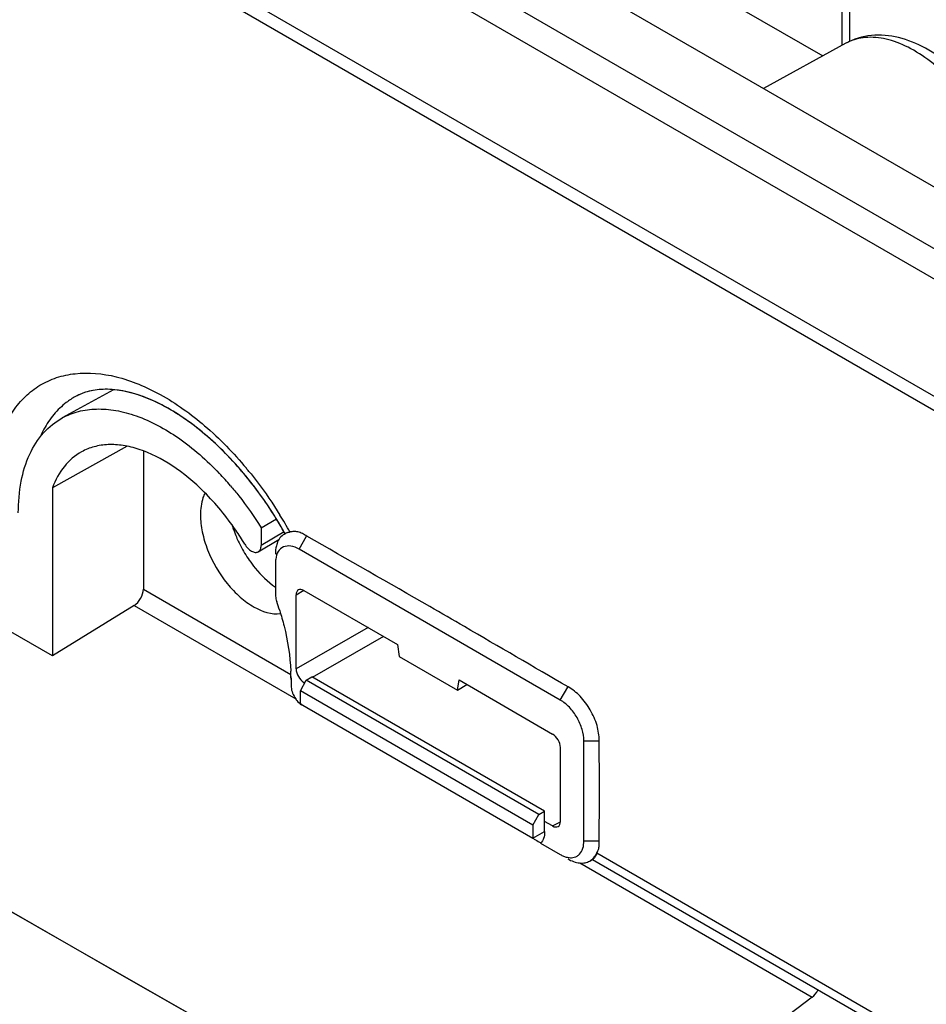
# Model space of a CAD drawing. Units: millimetres. Extents: x -53 to 53, y -60 to 59.
# Drawn here: x 23 to 39, y -4 to 14 of the extents above; entities that cross this region are included whole.
import ezdxf

# ---------------------------------------------------------------- set-up
doc = ezdxf.new("R2010")
doc.units = ezdxf.units.MM
doc.header["$LTSCALE"] = 16.335
doc.layers.get('0').update_dxf_attribs({"linetype": 'CONTINUOUS'})
doc.layers.add('ASSI', color=7, linetype='CONTINUOUS')

msp = doc.modelspace()

# ---------------------------------------------------------------- linework, layer by layer
at = {"color": 7, "linetype": 'CONTINUOUS'}
for p, q in [((43.113, 9.183), (-41.74, 58.176)), ((23.547, 2.684), (-0.324, 16.466)), ((38.06, 13.867), (38.06, 15.602)), ((35.476, 14.807), (37.565, 13.601)), ((37.984, 13.831), (36.487, 13.009)), ((24.657, 7.527), (23.725, 7.015)), ((24.909, 6.498), (23.547, 5.743)), ((25.201, 6.413), (25.201, 3.898)), ((23.547, 5.743), (23.547, 2.684)), ((27.344, 5.016), (27.622, 5.179)), ((27.344, 5.016), (27.344, 4.694)), ((27.766, 4.901), (27.794, 4.917)), ((27.293, 4.579), (27.667, 4.8)), ((32.789, 1.881), (28.034, 4.627)), ((27.605, 4.379), (27.605, 3.8)), ((27.981, 2.448), (27.981, 3.795)), ((28.122, 3.876), (29.823, 2.894)), ((25.031, 3.599), (23.547, 2.684)), ((29.823, 2.894), (29.855, 2.672)), ((29.855, 2.672), (30.915, 2.06)), ((27.887, 2.307), (27.888, 2.256)), ((27.888, 2.256), (27.888, 2.151)), ((28.058, 2.048), (28.162, 2.241)), ((28.162, 2.241), (28.266, 2.303)), ((32.396, -0.204), (28.162, 2.241)), ((32.504, -0.143), (28.266, 2.303)), ((30.915, 2.06), (30.946, 2.246)), ((30.915, 2.06), (31.086, 2.165)), ((30.946, 2.246), (32.648, 1.263)), ((32.288, -0.394), (28.058, 2.048)), ((28.058, 1.81), (28.058, 2.048)), ((28.058, 1.81), (32.288, -0.633)), ((28.085, 1.794), (28.058, 1.81)), ((33.218, -0.682), (33.218, 1.138)), ((32.789, 1.019), (32.789, -0.329)), ((32.396, -0.204), (32.504, -0.143)), ((32.504, -0.514), (32.504, -0.143)), ((32.288, -0.394), (32.396, -0.204)), ((32.648, -0.41), (32.504, -0.327)), ((32.288, -0.394), (32.288, -0.633)), ((32.43, -0.722), (32.789, -0.93)), ((33.324, -1.049), (33.364, -1.026)), ((39.153, -4.362), (33.377, -1.027)), ((37.373, -3.527), (36.042, -4.531))]:
    msp.add_line(p, q, dxfattribs=at)
at = {"color": 250, "linetype": 'CONTINUOUS'}
for p, q in [((42.158, 8.612), (-42.695, 57.605)), ((41.858, 8.235), (-42.995, 57.228)), ((41.18, 6.488), (-43.673, 55.481)), ((41.133, 6.257), (-43.72, 55.25)), ((37.92, 13.789), (37.92, 15.402)), ((27.762, 4.94), (27.344, 4.694)), ((28.034, 4.627), (28.171, 4.864)), ((25.201, 3.898), (27.886, 2.348)), ((27.981, 3.795), (28.12, 3.881)), ((25.031, 3.599), (27.973, 1.901)), ((29.289, 3.203), (27.981, 2.448)), ((29.572, 3.04), (28.274, 2.29)), ((27.888, 2.256), (27.887, 2.307)), ((32.789, 1.881), (32.926, 2.118)), ((33.218, 1.138), (33.491, 1.138)), ((18.824, 0.299), (23.923, -2.616)), ((32.648, -0.41), (32.791, -0.333)), ((32.288, -0.633), (32.504, -0.514)), ((33.218, -0.682), (33.491, -0.682)), ((33.454, -0.902), (39.153, -4.193)), ((33.143, -1.084), (37.373, -3.527)), ((22.501, -1.803), (24.768, -3.098)), ((23.923, -2.616), (28.907, -5.46)), ((24.768, -3.098), (28.49, -5.221))]:
    msp.add_line(p, q, dxfattribs=at)
for centre, radius, start, end in [((38.39, 13.092), 0.843, 113.4771, 118.773), ((24.605, 6.239), 1.329, 118.806, 127.4363), ((25.046, 5.915), 1.881, 151.6466, 156.3474), ((21.59, 1.527), 7.14, 39.2208, 39.8097), ((21.13, 1.186), 7.713, 29.1156, 31.7795)]:
    msp.add_arc(centre, radius, start, end, dxfattribs=at)
at = {"color": 7, "linetype": 'CONTINUOUS'}
for centre, radius, start, end in [((22.461, 2.085), 5.689, 40.4888, 43.5771), ((28.789, 5.653), 2.059, 196.7903, 199.1715), ((21.477, 1.386), 7.221, 29.1424, 31.4909), ((27.921, 4.644), 0.3, 117.6799, 120.8325), ((27.92, 4.645), 0.299, 114.5754, 117.6812), ((29.044, 5.756), 2.333, 207.1694, 214.808), ((22.602, 1.931), 5.32, 17.2815, 19.1418), ((24.386, 2.252), 3.502, 1.9737, 2.5117), ((24.476, 2.255), 3.412, 0.8797, 1.9761), ((28.406, 2.199), 0.524, 201.3119, 214.3881), ((33.148, -0.767), 0.334, 327.3541, 336.1692)]:
    msp.add_arc(centre, radius, start, end, dxfattribs=at)
for centre, major_axis, ratio, start_param, end_param in [((25.021, 3.798), (0.128, 0.215), 0.587318, -2.29475, -0.776313), ((28.122, 3.713), (-0.1, 0.173), 0.577156, 5.497891, 7.068383), ((28.122, 2.366), (-0.1, 0.173), 0.577508, 0.785502, 2.355994), ((32.648, 1.1), (-0.1, 0.173), 0.577508, -2.356091, -0.785599), ((32.648, -0.247), (-0.1, 0.173), 0.577156, -3.926887, -2.356395), ((37.364, -3.329), (0.11, 0.225), 0.52497, -2.340427, -1.608904)]:
    msp.add_ellipse(centre, major_axis=major_axis, ratio=ratio, start_param=start_param, end_param=end_param, dxfattribs=at)
for points, knots in [([(41.103, 11.323), (41.027, 11.724), (40.795, 12.311), (40.332, 12.987), (39.917, 13.421), (39.456, 13.753), (38.961, 13.958), (38.451, 14.006), (38.126, 13.909), (37.984, 13.831)], [0, 0, 0, 0, 0.270376, 0.40844, 0.541596, 0.66647, 0.782537, 0.892509, 1, 1, 1, 1]), ([(26.871, 6.183), (26.623, 6.457), (26.227, 6.825), (25.653, 7.199), (25.248, 7.394), (24.868, 7.509), (24.523, 7.547), (24.22, 7.514), (24.043, 7.446), (23.965, 7.404)], [0, 0, 0, 0, 0.330382, 0.478556, 0.612323, 0.730164, 0.832347, 0.920727, 1, 1, 1, 1]), ([(23.725, 7.015), (23.817, 7.066), (24.02, 7.145), (24.354, 7.189), (24.711, 7.159), (25.229, 7.018), (25.891, 6.655), (26.356, 6.244), (26.582, 6.006)], [0, 0, 0, 0, 0.097831, 0.199892, 0.309306, 0.428076, 0.695626, 1, 1, 1, 1]), ([(22.925, 5.285), (22.925, 5.478), (22.955, 5.844), (23.105, 6.347), (23.36, 6.752), (23.598, 6.945), (23.725, 7.015)], [0, 0, 0, 0, 0.290118, 0.549363, 0.782165, 1, 1, 1, 1]), ([(26.309, 5.665), (26.129, 5.844), (25.762, 6.152), (25.245, 6.419), (24.842, 6.52), (24.565, 6.538), (24.306, 6.5), (24.148, 6.437), (24.075, 6.398)], [0, 0, 0, 0, 0.303404, 0.570008, 0.688712, 0.79847, 0.901241, 1, 1, 1, 1]), ([(24.075, 6.398), (23.956, 6.332), (23.733, 6.14), (23.598, 5.883), (23.547, 5.743)], [0, 0, 0, 0, 0.478283, 1, 1, 1, 1]), ([(27.635, 5.158), (27.578, 5.25), (27.347, 5.609), (27.084, 5.947), (26.871, 6.183)], [0, 0, 0, 0, 0.254059, 1, 1, 1, 1]), ([(26.788, 5.779), (26.838, 5.719), (27.038, 5.476), (27.219, 5.217), (27.344, 5.016)], [0, 0, 0, 0, 0.247065, 1, 1, 1, 1]), ([(26.322, 5.651), (26.308, 5.623), (26.256, 5.495), (26.24, 5.355), (26.24, 5.249)], [0, 0, 0, 0, 0.229142, 1, 1, 1, 1]), ([(27.047, 4.716), (26.994, 4.804), (26.777, 5.142), (26.52, 5.454), (26.309, 5.665)], [0, 0, 0, 0, 0.255068, 1, 1, 1, 1]), ([(26.24, 5.249), (26.24, 5.146), (26.266, 4.928), (26.399, 4.492), (26.636, 4.084), (26.95, 3.753), (27.257, 3.527), (27.534, 3.434), (27.699, 3.453)], [0, 0, 0, 0, 0.12395, 0.259785, 0.5429, 0.67823, 0.801521, 1, 1, 1, 1]), ([(26.845, 4.977), (26.853, 4.953), (26.889, 4.856), (26.932, 4.76), (26.968, 4.691)], [0, 0, 0, 0, 0.246896, 1, 1, 1, 1]), ([(27.767, 4.901), (27.737, 4.883), (27.68, 4.833), (27.646, 4.767), (27.634, 4.731)], [0, 0, 0, 0, 0.487287, 1, 1, 1, 1]), ([(27.794, 4.917), (27.797, 4.919), (27.81, 4.926), (27.825, 4.93), (27.837, 4.933)], [0, 0, 0, 0, 0.189928, 1, 1, 1, 1]), ([(27.837, 4.933), (27.84, 4.933), (27.852, 4.936), (27.864, 4.938), (27.873, 4.939)], [0, 0, 0, 0, 0.229759, 1, 1, 1, 1]), ([(28.175, 4.866), (28.149, 4.882), (28.097, 4.912), (28.018, 4.943), (27.94, 4.952), (27.892, 4.943), (27.869, 4.939)], [0, 0, 0, 0, 0.286201, 0.550232, 0.783655, 1, 1, 1, 1]), ([(27.047, 4.716), (27.063, 4.69), (27.099, 4.642), (27.164, 4.589), (27.232, 4.562), (27.277, 4.57), (27.293, 4.579)], [0, 0, 0, 0, 0.307932, 0.584995, 0.812902, 1, 1, 1, 1]), ([(27.293, 4.579), (27.31, 4.589), (27.339, 4.626), (27.344, 4.67), (27.344, 4.694)], [0, 0, 0, 0, 0.449764, 1, 1, 1, 1]), ([(27.634, 4.731), (27.629, 4.717), (27.61, 4.653), (27.603, 4.586), (27.603, 4.536)], [0, 0, 0, 0, 0.233002, 1, 1, 1, 1]), ([(28.034, 4.627), (27.988, 4.654), (27.895, 4.692), (27.747, 4.682), (27.64, 4.584), (27.615, 4.492), (27.609, 4.443)], [0, 0, 0, 0, 0.282735, 0.515783, 0.738627, 1, 1, 1, 1]), ([(27.128, 4.424), (27.162, 4.375), (27.299, 4.194), (27.465, 4.033), (27.603, 3.937)], [0, 0, 0, 0, 0.263071, 1, 1, 1, 1]), ([(27.605, 3.8), (27.605, 3.791), (27.607, 3.748), (27.617, 3.706), (27.628, 3.675)], [0, 0, 0, 0, 0.234101, 1, 1, 1, 1]), ([(27.682, 3.511), (27.711, 3.417), (27.812, 3.056), (27.872, 2.682), (27.884, 2.405)], [0, 0, 0, 0, 0.262098, 1, 1, 1, 1]), ([(32.93, 2.121), (32.3, 2.485), (31.463, 2.974), (30.624, 3.46), (30.414, 3.581)], [0, 0, 0, 0, 0.750208, 1, 1, 1, 1]), ([(27.888, 2.151), (27.888, 2.139), (27.891, 2.091), (27.903, 2.043), (27.917, 2.008)], [0, 0, 0, 0, 0.231867, 1, 1, 1, 1]), ([(33.496, 1.141), (33.496, 1.234), (33.468, 1.431), (33.342, 1.705), (33.167, 1.951), (33.011, 2.075), (32.93, 2.121)], [0, 0, 0, 0, 0.236122, 0.499994, 0.763869, 1, 1, 1, 1]), ([(27.973, 1.903), (27.98, 1.892), (28.01, 1.852), (28.046, 1.816), (28.076, 1.794)], [0, 0, 0, 0, 0.26137, 1, 1, 1, 1]), ([(33.218, 1.138), (33.218, 1.209), (33.192, 1.357), (33.1, 1.565), (32.965, 1.749), (32.85, 1.846), (32.789, 1.881)], [0, 0, 0, 0, 0.237213, 0.499994, 0.762778, 1, 1, 1, 1]), ([(33.496, -0.679), (33.496, -0.377), (33.508, 0.23), (33.496, 0.836), (33.496, 1.141)], [0, 0, 0, 0, 0.498134, 1, 1, 1, 1]), ([(32.504, -0.514), (32.504, -0.555), (32.494, -0.631), (32.455, -0.699), (32.43, -0.722)], [0, 0, 0, 0, 0.544385, 1, 1, 1, 1]), ([(32.288, -0.633), (32.305, -0.643), (32.354, -0.671), (32.403, -0.7), (32.434, -0.719)], [0, 0, 0, 0, 0.355811, 1, 1, 1, 1]), ([(33.186, -0.852), (33.191, -0.84), (33.211, -0.786), (33.218, -0.727), (33.218, -0.682)], [0, 0, 0, 0, 0.230864, 1, 1, 1, 1]), ([(33.482, -0.839), (33.49, -0.815), (33.499, -0.761), (33.496, -0.708), (33.496, -0.679)], [0, 0, 0, 0, 0.474023, 1, 1, 1, 1]), ([(33.093, -0.96), (33.103, -0.954), (33.142, -0.926), (33.171, -0.885), (33.186, -0.852)], [0, 0, 0, 0, 0.240668, 1, 1, 1, 1]), ([(32.849, -0.959), (32.858, -0.963), (32.892, -0.976), (32.927, -0.984), (32.953, -0.987)], [0, 0, 0, 0, 0.263711, 1, 1, 1, 1]), ([(32.925, -1.009), (32.991, -1.047), (33.096, -1.089), (33.237, -1.086), (33.297, -1.064), (33.324, -1.049)], [0, 0, 0, 0, 0.548582, 0.782614, 1, 1, 1, 1]), ([(32.953, -0.987), (32.966, -0.988), (33.014, -0.99), (33.062, -0.977), (33.093, -0.96)], [0, 0, 0, 0, 0.266394, 1, 1, 1, 1]), ([(33.365, -1.02), (33.372, -1.015), (33.395, -0.993), (33.416, -0.968), (33.429, -0.947)], [0, 0, 0, 0, 0.243547, 1, 1, 1, 1]), ([(33.453, -0.902), (33.442, -0.928), (33.424, -0.969), (33.397, -1.008), (33.383, -1.016)], [0, 0, 0, 0, 0.643651, 1, 1, 1, 1])]:
    msp.add_open_spline(points, degree=3, knots=knots, dxfattribs=at)
at = {"color": 250, "linetype": 'CONTINUOUS'}
for points, knots in [([(40.823, 11.643), (40.699, 12.001), (40.436, 12.513), (39.975, 13.099), (39.592, 13.464), (39.19, 13.738), (38.787, 13.907), (38.401, 13.961), (38.159, 13.911), (38.054, 13.865)], [0, 0, 0, 0, 0.293733, 0.438879, 0.576204, 0.701863, 0.813612, 0.911726, 1, 1, 1, 1]), ([(22.418, 5.578), (22.418, 5.87), (22.473, 6.418), (22.732, 7.041), (23.042, 7.411), (23.312, 7.619), (23.621, 7.76), (24.09, 7.859), (24.754, 7.793), (25.56, 7.45), (26.361, 6.875), (26.844, 6.376), (27.075, 6.099)], [0, 0, 0, 0, 0.131313, 0.244682, 0.296507, 0.346601, 0.396555, 0.447984, 0.560026, 0.689753, 0.837648, 1, 1, 1, 1]), ([(23.798, 7.294), (23.715, 7.231), (23.561, 7.082), (23.443, 6.904), (23.391, 6.808)], [0, 0, 0, 0, 0.487775, 1, 1, 1, 1]), ([(27.122, 6.042), (27.173, 5.98), (27.374, 5.725), (27.558, 5.456), (27.687, 5.248)], [0, 0, 0, 0, 0.24751, 1, 1, 1, 1])]:
    msp.add_open_spline(points, degree=3, knots=knots, dxfattribs=at)
at = {"color": 7, "linetype": 'CONTINUOUS'}
for points in [[(27.873, 4.939), (27.847, 4.936), (27.821, 4.928), (27.796, 4.916)], [(30.414, 3.581), (29.668, 4.011), (28.921, 4.436), (28.175, 4.866)], [(27.609, 4.443), (27.606, 4.422), (27.605, 4.401), (27.605, 4.379)], [(33.454, -0.902), (33.46, -0.888), (33.467, -0.875), (33.473, -0.861)], [(33.473, -0.861), (33.477, -0.854), (33.48, -0.847), (33.482, -0.839)], [(32.789, -0.93), (32.808, -0.941), (32.829, -0.951), (32.849, -0.959)], [(33.324, -1.049), (33.338, -1.041), (33.352, -1.031), (33.365, -1.02)]]:
    msp.add_open_spline(points, degree=3, dxfattribs=at)
at = {"layer": 'ASSI', "color": 7, "linetype": 'CONTINUOUS'}
for p, q in [((43.113, 9.183), (-41.74, 58.176)), ((23.547, 2.684), (-0.324, 16.466)), ((38.06, 13.867), (38.06, 15.602)), ((35.476, 14.807), (37.565, 13.601)), ((37.984, 13.831), (36.487, 13.009)), ((24.657, 7.527), (23.725, 7.015)), ((24.909, 6.498), (23.547, 5.743)), ((25.201, 6.413), (25.201, 3.898)), ((23.547, 5.743), (23.547, 2.684)), ((27.344, 5.016), (27.622, 5.179)), ((27.344, 5.016), (27.344, 4.694)), ((27.766, 4.901), (27.794, 4.917)), ((27.293, 4.579), (27.667, 4.8)), ((32.789, 1.881), (28.034, 4.627)), ((27.605, 4.379), (27.605, 3.8)), ((27.981, 2.448), (27.981, 3.795)), ((28.122, 3.876), (29.823, 2.894)), ((25.031, 3.599), (23.547, 2.684)), ((29.823, 2.894), (29.855, 2.672)), ((29.855, 2.672), (30.915, 2.06)), ((27.887, 2.307), (27.888, 2.256)), ((27.888, 2.256), (27.888, 2.151)), ((28.058, 2.048), (28.162, 2.241)), ((28.162, 2.241), (28.266, 2.303)), ((32.396, -0.204), (28.162, 2.241)), ((32.504, -0.143), (28.266, 2.303)), ((30.915, 2.06), (30.946, 2.246)), ((30.915, 2.06), (31.086, 2.165)), ((30.946, 2.246), (32.648, 1.263)), ((32.288, -0.394), (28.058, 2.048)), ((28.058, 1.81), (28.058, 2.048)), ((28.058, 1.81), (32.288, -0.633)), ((28.085, 1.794), (28.058, 1.81)), ((33.218, -0.682), (33.218, 1.138)), ((32.789, 1.019), (32.789, -0.329)), ((32.396, -0.204), (32.504, -0.143)), ((32.504, -0.514), (32.504, -0.143)), ((32.288, -0.394), (32.396, -0.204)), ((32.648, -0.41), (32.504, -0.327)), ((32.288, -0.394), (32.288, -0.633)), ((32.43, -0.722), (32.789, -0.93)), ((33.324, -1.049), (33.364, -1.026)), ((39.153, -4.362), (33.377, -1.027)), ((37.373, -3.527), (36.042, -4.531))]:
    msp.add_line(p, q, dxfattribs=at)
at = {"layer": 'ASSI', "color": 250, "linetype": 'CONTINUOUS'}
for p, q in [((42.158, 8.612), (-42.695, 57.605)), ((41.858, 8.235), (-42.995, 57.228)), ((41.18, 6.488), (-43.673, 55.481)), ((41.133, 6.257), (-43.72, 55.25)), ((37.92, 13.789), (37.92, 15.402)), ((27.762, 4.94), (27.344, 4.694)), ((28.034, 4.627), (28.171, 4.864)), ((25.201, 3.898), (27.886, 2.348)), ((27.981, 3.795), (28.12, 3.881)), ((25.031, 3.599), (27.973, 1.901)), ((29.289, 3.203), (27.981, 2.448)), ((29.572, 3.04), (28.274, 2.29)), ((27.888, 2.256), (27.887, 2.307)), ((32.789, 1.881), (32.926, 2.118)), ((33.218, 1.138), (33.491, 1.138)), ((18.824, 0.299), (23.923, -2.616)), ((32.648, -0.41), (32.791, -0.333)), ((32.288, -0.633), (32.504, -0.514)), ((33.218, -0.682), (33.491, -0.682)), ((33.454, -0.902), (39.153, -4.193)), ((33.143, -1.084), (37.373, -3.527)), ((22.501, -1.803), (24.768, -3.098)), ((23.923, -2.616), (28.907, -5.46)), ((24.768, -3.098), (28.49, -5.221))]:
    msp.add_line(p, q, dxfattribs=at)
for centre, radius, start, end in [((38.39, 13.092), 0.843, 113.4771, 118.773), ((24.605, 6.239), 1.329, 118.806, 127.4363), ((25.046, 5.915), 1.881, 151.6466, 156.3474), ((21.59, 1.527), 7.14, 39.2208, 39.8097), ((21.13, 1.186), 7.713, 29.1156, 31.7795)]:
    msp.add_arc(centre, radius, start, end, dxfattribs=at)
at = {"layer": 'ASSI', "color": 7, "linetype": 'CONTINUOUS'}
for centre, radius, start, end in [((24.454, 6.511), 1.018, 108.5427, 118.714), ((22.461, 2.085), 5.689, 40.4888, 43.5771), ((28.789, 5.653), 2.059, 196.7903, 199.1715), ((27.921, 4.644), 0.3, 117.6799, 120.8325), ((27.92, 4.645), 0.299, 114.5754, 117.6812), ((29.044, 5.756), 2.333, 207.1694, 214.808), ((22.602, 1.931), 5.32, 17.2815, 19.1418), ((24.386, 2.252), 3.502, 1.9737, 2.5117), ((24.476, 2.255), 3.412, 0.8797, 1.9761), ((28.406, 2.199), 0.524, 201.3119, 214.3881), ((33.148, -0.767), 0.334, 327.3541, 336.1692)]:
    msp.add_arc(centre, radius, start, end, dxfattribs=at)
for centre, major_axis, ratio, start_param, end_param in [((25.021, 3.798), (0.128, 0.215), 0.587318, -2.29475, -0.776313), ((28.122, 3.713), (-0.1, 0.173), 0.577156, 5.497891, 7.068383), ((28.122, 2.366), (-0.1, 0.173), 0.577508, 0.785502, 2.355994), ((32.648, 1.1), (-0.1, 0.173), 0.577508, -2.356091, -0.785599), ((32.648, -0.247), (-0.1, 0.173), 0.577156, -3.926887, -2.356395), ((37.364, -3.329), (0.11, 0.225), 0.52497, -2.340427, -1.608904)]:
    msp.add_ellipse(centre, major_axis=major_axis, ratio=ratio, start_param=start_param, end_param=end_param, dxfattribs=at)
for points, knots in [([(41.103, 11.323), (41.027, 11.724), (40.795, 12.311), (40.332, 12.987), (39.917, 13.421), (39.456, 13.753), (38.961, 13.958), (38.451, 14.006), (38.126, 13.909), (37.984, 13.831)], [0, 0, 0, 0, 0.270376, 0.40844, 0.541596, 0.66647, 0.782537, 0.892509, 1, 1, 1, 1]), ([(26.871, 6.183), (26.643, 6.435), (26.281, 6.776), (25.755, 7.137), (25.135, 7.468), (24.523, 7.608), (24.131, 7.476)], [0, 0, 0, 0, 0.323595, 0.470683, 0.605388, 1, 1, 1, 1]), ([(23.725, 7.015), (23.817, 7.066), (24.02, 7.145), (24.354, 7.189), (24.711, 7.159), (25.229, 7.018), (25.891, 6.655), (26.356, 6.244), (26.582, 6.006)], [0, 0, 0, 0, 0.097831, 0.199892, 0.309306, 0.428076, 0.695626, 1, 1, 1, 1]), ([(22.925, 5.285), (22.925, 5.478), (22.955, 5.844), (23.105, 6.347), (23.36, 6.752), (23.598, 6.945), (23.725, 7.015)], [0, 0, 0, 0, 0.290118, 0.549363, 0.782165, 1, 1, 1, 1]), ([(26.309, 5.665), (26.129, 5.844), (25.762, 6.152), (25.245, 6.419), (24.842, 6.52), (24.565, 6.538), (24.306, 6.5), (24.148, 6.437), (24.075, 6.398)], [0, 0, 0, 0, 0.303404, 0.570008, 0.688712, 0.79847, 0.901241, 1, 1, 1, 1]), ([(24.075, 6.398), (23.956, 6.332), (23.733, 6.14), (23.598, 5.883), (23.547, 5.743)], [0, 0, 0, 0, 0.478283, 1, 1, 1, 1]), ([(27.784, 4.902), (27.719, 5.019), (27.451, 5.47), (27.134, 5.893), (26.871, 6.183)], [0, 0, 0, 0, 0.253599, 1, 1, 1, 1]), ([(26.788, 5.779), (26.838, 5.719), (27.038, 5.476), (27.219, 5.217), (27.344, 5.016)], [0, 0, 0, 0, 0.247065, 1, 1, 1, 1]), ([(26.322, 5.651), (26.308, 5.623), (26.256, 5.495), (26.24, 5.355), (26.24, 5.249)], [0, 0, 0, 0, 0.229142, 1, 1, 1, 1]), ([(27.047, 4.716), (26.994, 4.804), (26.777, 5.142), (26.52, 5.454), (26.309, 5.665)], [0, 0, 0, 0, 0.255068, 1, 1, 1, 1]), ([(26.24, 5.249), (26.24, 5.146), (26.266, 4.928), (26.399, 4.492), (26.636, 4.084), (26.95, 3.753), (27.257, 3.527), (27.534, 3.434), (27.699, 3.453)], [0, 0, 0, 0, 0.12395, 0.259785, 0.5429, 0.67823, 0.801521, 1, 1, 1, 1]), ([(26.845, 4.977), (26.853, 4.953), (26.889, 4.856), (26.932, 4.76), (26.968, 4.691)], [0, 0, 0, 0, 0.246896, 1, 1, 1, 1]), ([(27.767, 4.901), (27.737, 4.883), (27.68, 4.833), (27.646, 4.767), (27.634, 4.731)], [0, 0, 0, 0, 0.487287, 1, 1, 1, 1]), ([(27.794, 4.917), (27.797, 4.919), (27.81, 4.926), (27.825, 4.93), (27.837, 4.933)], [0, 0, 0, 0, 0.189928, 1, 1, 1, 1]), ([(27.837, 4.933), (27.84, 4.933), (27.852, 4.936), (27.864, 4.938), (27.873, 4.939)], [0, 0, 0, 0, 0.229759, 1, 1, 1, 1]), ([(28.175, 4.866), (28.149, 4.882), (28.097, 4.912), (28.018, 4.943), (27.94, 4.952), (27.892, 4.943), (27.869, 4.939)], [0, 0, 0, 0, 0.286201, 0.550232, 0.783655, 1, 1, 1, 1]), ([(27.047, 4.716), (27.063, 4.69), (27.099, 4.642), (27.164, 4.589), (27.232, 4.562), (27.277, 4.57), (27.293, 4.579)], [0, 0, 0, 0, 0.307932, 0.584995, 0.812902, 1, 1, 1, 1]), ([(27.293, 4.579), (27.31, 4.589), (27.339, 4.626), (27.344, 4.67), (27.344, 4.694)], [0, 0, 0, 0, 0.449764, 1, 1, 1, 1]), ([(27.634, 4.731), (27.629, 4.717), (27.61, 4.653), (27.603, 4.586), (27.603, 4.536)], [0, 0, 0, 0, 0.233002, 1, 1, 1, 1]), ([(28.034, 4.627), (27.988, 4.654), (27.895, 4.692), (27.747, 4.682), (27.64, 4.584), (27.615, 4.492), (27.609, 4.443)], [0, 0, 0, 0, 0.282735, 0.515783, 0.738627, 1, 1, 1, 1]), ([(27.128, 4.424), (27.162, 4.375), (27.299, 4.194), (27.465, 4.033), (27.603, 3.937)], [0, 0, 0, 0, 0.263071, 1, 1, 1, 1]), ([(27.605, 3.8), (27.605, 3.791), (27.607, 3.748), (27.617, 3.706), (27.628, 3.675)], [0, 0, 0, 0, 0.234101, 1, 1, 1, 1]), ([(27.682, 3.511), (27.711, 3.417), (27.812, 3.056), (27.872, 2.682), (27.884, 2.405)], [0, 0, 0, 0, 0.262098, 1, 1, 1, 1]), ([(32.93, 2.121), (32.3, 2.485), (31.463, 2.974), (30.624, 3.46), (30.414, 3.581)], [0, 0, 0, 0, 0.750208, 1, 1, 1, 1]), ([(27.888, 2.151), (27.888, 2.139), (27.891, 2.091), (27.903, 2.043), (27.917, 2.008)], [0, 0, 0, 0, 0.231867, 1, 1, 1, 1]), ([(33.496, 1.141), (33.496, 1.234), (33.468, 1.431), (33.342, 1.705), (33.167, 1.951), (33.011, 2.075), (32.93, 2.121)], [0, 0, 0, 0, 0.236122, 0.499994, 0.763869, 1, 1, 1, 1]), ([(27.973, 1.903), (27.98, 1.892), (28.01, 1.852), (28.046, 1.816), (28.076, 1.794)], [0, 0, 0, 0, 0.26137, 1, 1, 1, 1]), ([(33.218, 1.138), (33.218, 1.209), (33.192, 1.357), (33.1, 1.565), (32.965, 1.749), (32.85, 1.846), (32.789, 1.881)], [0, 0, 0, 0, 0.237213, 0.499994, 0.762778, 1, 1, 1, 1]), ([(33.496, -0.679), (33.496, -0.377), (33.508, 0.23), (33.496, 0.836), (33.496, 1.141)], [0, 0, 0, 0, 0.498134, 1, 1, 1, 1]), ([(32.504, -0.514), (32.504, -0.555), (32.494, -0.631), (32.455, -0.699), (32.43, -0.722)], [0, 0, 0, 0, 0.544385, 1, 1, 1, 1]), ([(32.288, -0.633), (32.305, -0.643), (32.354, -0.671), (32.403, -0.7), (32.434, -0.719)], [0, 0, 0, 0, 0.355811, 1, 1, 1, 1]), ([(33.186, -0.852), (33.191, -0.84), (33.211, -0.786), (33.218, -0.727), (33.218, -0.682)], [0, 0, 0, 0, 0.230864, 1, 1, 1, 1]), ([(33.482, -0.839), (33.49, -0.815), (33.499, -0.761), (33.496, -0.708), (33.496, -0.679)], [0, 0, 0, 0, 0.474023, 1, 1, 1, 1]), ([(33.093, -0.96), (33.103, -0.954), (33.142, -0.926), (33.171, -0.885), (33.186, -0.852)], [0, 0, 0, 0, 0.240668, 1, 1, 1, 1]), ([(32.849, -0.959), (32.858, -0.963), (32.892, -0.976), (32.927, -0.984), (32.953, -0.987)], [0, 0, 0, 0, 0.263711, 1, 1, 1, 1]), ([(32.925, -1.009), (32.991, -1.047), (33.096, -1.089), (33.237, -1.086), (33.297, -1.064), (33.324, -1.049)], [0, 0, 0, 0, 0.548582, 0.782614, 1, 1, 1, 1]), ([(32.953, -0.987), (32.966, -0.988), (33.014, -0.99), (33.062, -0.977), (33.093, -0.96)], [0, 0, 0, 0, 0.266394, 1, 1, 1, 1]), ([(33.365, -1.02), (33.372, -1.015), (33.395, -0.993), (33.416, -0.968), (33.429, -0.947)], [0, 0, 0, 0, 0.243547, 1, 1, 1, 1]), ([(33.453, -0.902), (33.442, -0.928), (33.424, -0.969), (33.397, -1.008), (33.383, -1.016)], [0, 0, 0, 0, 0.643651, 1, 1, 1, 1])]:
    msp.add_open_spline(points, degree=3, knots=knots, dxfattribs=at)
at = {"layer": 'ASSI', "color": 250, "linetype": 'CONTINUOUS'}
for points, knots in [([(40.823, 11.643), (40.699, 12.001), (40.436, 12.513), (39.975, 13.099), (39.592, 13.464), (39.19, 13.738), (38.787, 13.907), (38.401, 13.961), (38.159, 13.911), (38.054, 13.865)], [0, 0, 0, 0, 0.293733, 0.438879, 0.576204, 0.701863, 0.813612, 0.911726, 1, 1, 1, 1]), ([(22.418, 5.578), (22.418, 5.87), (22.473, 6.418), (22.732, 7.041), (23.042, 7.411), (23.312, 7.619), (23.621, 7.76), (24.09, 7.859), (24.754, 7.793), (25.56, 7.45), (26.361, 6.875), (26.844, 6.376), (27.075, 6.099)], [0, 0, 0, 0, 0.131313, 0.244682, 0.296507, 0.346601, 0.396555, 0.447984, 0.560026, 0.689753, 0.837648, 1, 1, 1, 1]), ([(23.798, 7.294), (23.715, 7.231), (23.561, 7.082), (23.443, 6.904), (23.391, 6.808)], [0, 0, 0, 0, 0.487775, 1, 1, 1, 1]), ([(27.122, 6.042), (27.173, 5.98), (27.374, 5.725), (27.558, 5.456), (27.687, 5.248)], [0, 0, 0, 0, 0.24751, 1, 1, 1, 1])]:
    msp.add_open_spline(points, degree=3, knots=knots, dxfattribs=at)
at = {"layer": 'ASSI', "color": 7, "linetype": 'CONTINUOUS'}
for points in [[(27.873, 4.939), (27.847, 4.936), (27.821, 4.928), (27.796, 4.916)], [(30.414, 3.581), (29.668, 4.011), (28.921, 4.436), (28.175, 4.866)], [(27.609, 4.443), (27.606, 4.422), (27.605, 4.401), (27.605, 4.379)], [(33.454, -0.902), (33.46, -0.888), (33.467, -0.875), (33.473, -0.861)], [(33.473, -0.861), (33.477, -0.854), (33.48, -0.847), (33.482, -0.839)], [(32.789, -0.93), (32.808, -0.941), (32.829, -0.951), (32.849, -0.959)], [(33.324, -1.049), (33.338, -1.041), (33.352, -1.031), (33.365, -1.02)]]:
    msp.add_open_spline(points, degree=3, dxfattribs=at)

doc.saveas('drawing.dxf')
